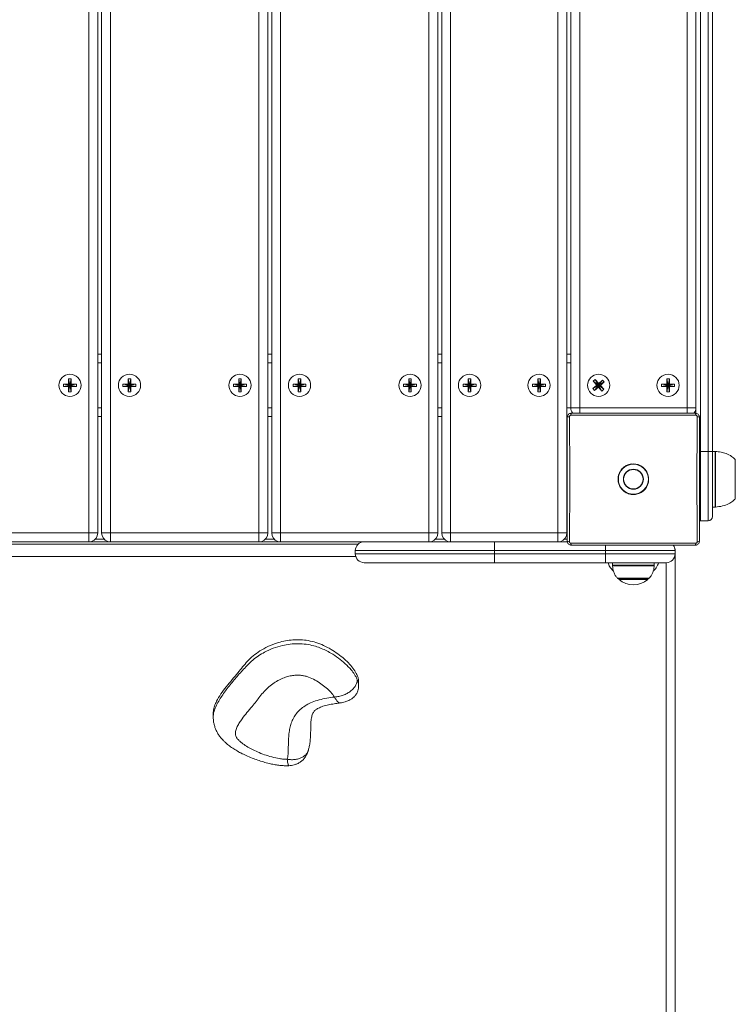
# Model space of a CAD drawing. Units: millimetres. Extents: x 15 to 297, y 0 to 206.
# Drawn here: x 150 to 157, y 64 to 74 of the extents above; entities that cross this region are included whole.
import ezdxf

# ---------------------------------------------------------------- set-up
doc = ezdxf.new("R2010")
doc.units = ezdxf.units.MM
doc.styles.add('SLDTEXTSTYLE0', font='TXT', dxfattribs={"width": 0.75})
doc.dimstyles.new('SLDDIMSTYLE0', dxfattribs={"dimtxt": 3.5, "dimasz": 3.302, "dimexe": 0, "dimexo": 0.0625, "dimgap": 0.875, "dimtad": 1, "dimtoh": 1, "dimlfac": 75, "dimrnd": 1e-09, "dimzin": 12, "dimdsep": 46, "dimtxsty": 'SLDTEXTSTYLE0', "dimsah": 1, "dimcen": 0.09, "dimadec": 0, "dimazin": 0, "dimtfac": 1, "dimtofl": 0, "dimtmove": 0, "dimatfit": 3, "dimfxl": 0, "dimtolj": 1, "dimtzin": 12, "dimarcsym": 0})

# ---------------------------------------------------------------- blocks, each defined once
blk = doc.blocks.new('*D2')
at = {"color": 7, "linetype": 'Continuous', "lineweight": 0}
blk.add_line((176.8474, 7.5521), (78.114, 7.5521), dxfattribs=at)
for points in [[(78.114, 7.5521), (81.416, 7.0441), (81.416, 8.0601)], [(176.8474, 7.5521), (173.5454, 8.0601), (173.5454, 7.0441)]]:
    blk.add_solid(points, dxfattribs=at)
at = {"color": 7, "linetype": 'Continuous', "lineweight": 0, "insert": (124.2754, 12.0639), "char_height": 3.5, "attachment_point": 1, "style": 'SLDTEXTSTYLE0'}
blk.add_mtext('741', dxfattribs=at)
blk = doc.blocks.new('*D3')
at = {"color": 7, "linetype": 'Continuous', "lineweight": 0}
blk.add_line((192.8474, 17.5521), (192.8474, 114.8591), dxfattribs=at)
for points in [[(192.8474, 114.8591), (192.3394, 111.5571), (193.3554, 111.5571)], [(192.8474, 17.5521), (193.3554, 20.8541), (192.3394, 20.8541)]]:
    blk.add_solid(points, dxfattribs=at)
at = {"color": 7, "linetype": 'Continuous', "lineweight": 0, "insert": (188.3356, 67.339), "char_height": 3.5, "attachment_point": 1, "rotation": 90, "style": 'SLDTEXTSTYLE0'}
blk.add_mtext('742', dxfattribs=at)

msp = doc.modelspace()

# ---------------------------------------------------------------- linework, layer by layer
at = {"color": 7, "linetype": 'Continuous', "lineweight": 15}
for p, q in [((156.89005, 80.85907), (156.89005, 69.52574)), ((156.96472, 69.52574), (156.96472, 80.85907)), ((157.00739, 80.85907), (157.00739, 69.52574)), ((151.02525, 68.74441), (151.02525, 80.77441)), ((151.11058, 80.77441), (151.11058, 68.74441)), ((151.14805, 68.74441), (151.14805, 80.77441)), ((151.23338, 80.77441), (151.23338, 68.74441)), ((152.65605, 68.74441), (152.65605, 80.77441)), ((152.74138, 80.77441), (152.74138, 68.74441)), ((152.77885, 68.74441), (152.77885, 80.77441)), ((152.86419, 80.77441), (152.86419, 68.74441)), ((154.28685, 68.74441), (154.28685, 80.77441)), ((154.37219, 80.77441), (154.37219, 68.74441)), ((154.40965, 68.74441), (154.40965, 80.77441)), ((154.49498, 80.77441), (154.49498, 68.74441)), ((155.52431, 68.74441), (155.52431, 80.77441)), ((155.60965, 80.77441), (155.60965, 68.74441)), ((155.64712, 69.94441), (155.64712, 80.44041)), ((155.73245, 80.44041), (155.73245, 69.94441)), ((156.76178, 69.94441), (156.76178, 80.44041)), ((156.84712, 80.44041), (156.84712, 69.94441)), ((156.84738, 69.89137), (156.84738, 80.49298)), ((151.11058, 70.45907), (151.14805, 70.45907)), ((152.74138, 70.45907), (152.77885, 70.45907)), ((154.37219, 70.45907), (154.40965, 70.45907)), ((155.60965, 70.45907), (155.64712, 70.45907)), ((156.84712, 70.38048), (156.84738, 70.37374)), ((150.83152, 70.22107), (150.84392, 70.15907)), ((150.85632, 70.22107), (150.83152, 70.22107)), ((150.83152, 70.22107), (150.83152, 70.17147)), ((150.85632, 70.22107), (150.84392, 70.15907)), ((150.85632, 70.17147), (150.85632, 70.22107)), ((151.42712, 70.22107), (151.40232, 70.22107)), ((151.40232, 70.22107), (151.40232, 70.17147)), ((151.40232, 70.22107), (151.41472, 70.15907)), ((151.42712, 70.22107), (151.41472, 70.15907)), ((151.42712, 70.17147), (151.42712, 70.22107)), ((152.46232, 70.22107), (152.46232, 70.17147)), ((152.46232, 70.22107), (152.47472, 70.15907)), ((152.48712, 70.22107), (152.46232, 70.22107)), ((152.48712, 70.22107), (152.47472, 70.15907)), ((152.48712, 70.17147), (152.48712, 70.22107)), ((153.05791, 70.22107), (153.03312, 70.22107)), ((153.03312, 70.22107), (153.03312, 70.17147)), ((153.03312, 70.22107), (153.04552, 70.15907)), ((153.05791, 70.22107), (153.04552, 70.15907)), ((153.05791, 70.17147), (153.05791, 70.22107)), ((154.11792, 70.22107), (154.09312, 70.22107)), ((154.09312, 70.22107), (154.09312, 70.17147)), ((154.09312, 70.22107), (154.10552, 70.15907)), ((154.11792, 70.22107), (154.10552, 70.15907)), ((154.11792, 70.17147), (154.11792, 70.22107)), ((154.66392, 70.22107), (154.66392, 70.17147)), ((154.66392, 70.22107), (154.67632, 70.15907)), ((154.68872, 70.22107), (154.66392, 70.22107)), ((154.68872, 70.22107), (154.67632, 70.15907)), ((154.68872, 70.17147), (154.68872, 70.22107)), ((155.35539, 70.22107), (155.33058, 70.22107)), ((155.33058, 70.22107), (155.33058, 70.17147)), ((155.33058, 70.22107), (155.34298, 70.15907)), ((155.35539, 70.22107), (155.34298, 70.15907)), ((155.35539, 70.17147), (155.35539, 70.22107)), ((156.59285, 70.22107), (156.56805, 70.22107)), ((156.56805, 70.22107), (156.56805, 70.17147)), ((156.56805, 70.22107), (156.58045, 70.15907)), ((156.59285, 70.22107), (156.58045, 70.15907)), ((156.59285, 70.17147), (156.59285, 70.22107)), ((150.78192, 70.17147), (150.84392, 70.15907)), ((150.83152, 70.17147), (150.78192, 70.17147)), ((150.78192, 70.17147), (150.78192, 70.14667)), ((150.78192, 70.14667), (150.84392, 70.15907)), ((150.78192, 70.14667), (150.83152, 70.14667)), ((150.83152, 70.17147), (150.84392, 70.15907)), ((150.83152, 70.09707), (150.84392, 70.15907)), ((150.83152, 70.14667), (150.84392, 70.15907)), ((150.83152, 70.14667), (150.83152, 70.09707)), ((150.90592, 70.17147), (150.84392, 70.15907)), ((150.85632, 70.17147), (150.84392, 70.15907)), ((150.90592, 70.14667), (150.84392, 70.15907)), ((150.85632, 70.14667), (150.84392, 70.15907)), ((150.85632, 70.09707), (150.84392, 70.15907)), ((150.90592, 70.17147), (150.85632, 70.17147)), ((150.85632, 70.14667), (150.90592, 70.14667)), ((150.85632, 70.09707), (150.85632, 70.14667)), ((150.90592, 70.14667), (150.90592, 70.17147)), ((151.40232, 70.17147), (151.35272, 70.17147)), ((151.35272, 70.17147), (151.35272, 70.14667)), ((151.35272, 70.17147), (151.41472, 70.15907)), ((151.35272, 70.14667), (151.41472, 70.15907)), ((151.35272, 70.14667), (151.40232, 70.14667)), ((151.40232, 70.17147), (151.41472, 70.15907)), ((151.40232, 70.14667), (151.41472, 70.15907)), ((151.40232, 70.09707), (151.41472, 70.15907)), ((151.40232, 70.14667), (151.40232, 70.09707)), ((151.47672, 70.17147), (151.41472, 70.15907)), ((151.42712, 70.17147), (151.41472, 70.15907)), ((151.42712, 70.09707), (151.41472, 70.15907)), ((151.42712, 70.14667), (151.41472, 70.15907)), ((151.47672, 70.14667), (151.41472, 70.15907)), ((151.47672, 70.17147), (151.42712, 70.17147)), ((151.42712, 70.09707), (151.42712, 70.14667)), ((151.42712, 70.14667), (151.47672, 70.14667)), ((151.47672, 70.14667), (151.47672, 70.17147)), ((152.41272, 70.17147), (152.47472, 70.15907)), ((152.46232, 70.17147), (152.41272, 70.17147)), ((152.41272, 70.17147), (152.41272, 70.14667)), ((152.41272, 70.14667), (152.47472, 70.15907)), ((152.41272, 70.14667), (152.46232, 70.14667)), ((152.46232, 70.17147), (152.47472, 70.15907)), ((152.46232, 70.09707), (152.47472, 70.15907)), ((152.46232, 70.14667), (152.47472, 70.15907)), ((152.46232, 70.14667), (152.46232, 70.09707)), ((152.48712, 70.17147), (152.47472, 70.15907)), ((152.53672, 70.17147), (152.47472, 70.15907)), ((152.48712, 70.09707), (152.47472, 70.15907)), ((152.53672, 70.14667), (152.47472, 70.15907)), ((152.48712, 70.14667), (152.47472, 70.15907)), ((152.53672, 70.17147), (152.48712, 70.17147)), ((152.48712, 70.14667), (152.53672, 70.14667)), ((152.48712, 70.09707), (152.48712, 70.14667)), ((152.53672, 70.14667), (152.53672, 70.17147)), ((153.03312, 70.17147), (152.98352, 70.17147)), ((152.98352, 70.17147), (152.98352, 70.14667)), ((152.98352, 70.17147), (153.04552, 70.15907)), ((152.98352, 70.14667), (153.04552, 70.15907)), ((152.98352, 70.14667), (153.03312, 70.14667)), ((153.03312, 70.17147), (153.04552, 70.15907)), ((153.03312, 70.09707), (153.04552, 70.15907)), ((153.03312, 70.14667), (153.04552, 70.15907)), ((153.03312, 70.14667), (153.03312, 70.09707)), ((153.05791, 70.17147), (153.04552, 70.15907)), ((153.10752, 70.17147), (153.04552, 70.15907)), ((153.10752, 70.14667), (153.04552, 70.15907)), ((153.05791, 70.09707), (153.04552, 70.15907)), ((153.05791, 70.14667), (153.04552, 70.15907)), ((153.10752, 70.17147), (153.05791, 70.17147)), ((153.05791, 70.09707), (153.05791, 70.14667)), ((153.05791, 70.14667), (153.10752, 70.14667)), ((153.10752, 70.14667), (153.10752, 70.17147)), ((154.09312, 70.17147), (154.04352, 70.17147)), ((154.04352, 70.17147), (154.04352, 70.14667)), ((154.04352, 70.17147), (154.10552, 70.15907)), ((154.04352, 70.14667), (154.10552, 70.15907)), ((154.04352, 70.14667), (154.09312, 70.14667)), ((154.09312, 70.17147), (154.10552, 70.15907)), ((154.09312, 70.09707), (154.10552, 70.15907)), ((154.09312, 70.14667), (154.10552, 70.15907)), ((154.09312, 70.14667), (154.09312, 70.09707)), ((154.11792, 70.17147), (154.10552, 70.15907)), ((154.16752, 70.17147), (154.10552, 70.15907)), ((154.11792, 70.09707), (154.10552, 70.15907)), ((154.16752, 70.14667), (154.10552, 70.15907)), ((154.11792, 70.14667), (154.10552, 70.15907)), ((154.16752, 70.17147), (154.11792, 70.17147)), ((154.11792, 70.09707), (154.11792, 70.14667)), ((154.11792, 70.14667), (154.16752, 70.14667)), ((154.16752, 70.14667), (154.16752, 70.17147)), ((154.61432, 70.17147), (154.67632, 70.15907)), ((154.66392, 70.17147), (154.61432, 70.17147)), ((154.61432, 70.17147), (154.61432, 70.14667)), ((154.61432, 70.14667), (154.67632, 70.15907)), ((154.61432, 70.14667), (154.66392, 70.14667)), ((154.66392, 70.17147), (154.67632, 70.15907)), ((154.66392, 70.14667), (154.67632, 70.15907)), ((154.66392, 70.09707), (154.67632, 70.15907)), ((154.66392, 70.14667), (154.66392, 70.09707)), ((154.73831, 70.17147), (154.67632, 70.15907)), ((154.68872, 70.17147), (154.67632, 70.15907)), ((154.68872, 70.14667), (154.67632, 70.15907)), ((154.68872, 70.09707), (154.67632, 70.15907)), ((154.73831, 70.14667), (154.67632, 70.15907)), ((154.73831, 70.17147), (154.68872, 70.17147)), ((154.68872, 70.09707), (154.68872, 70.14667)), ((154.68872, 70.14667), (154.73831, 70.14667)), ((154.73831, 70.14667), (154.73831, 70.17147)), ((155.33058, 70.17147), (155.28098, 70.17147)), ((155.28098, 70.17147), (155.28098, 70.14667)), ((155.28098, 70.17147), (155.34298, 70.15907)), ((155.28098, 70.14667), (155.34298, 70.15907)), ((155.28098, 70.14667), (155.33058, 70.14667)), ((155.33058, 70.17147), (155.34298, 70.15907)), ((155.33058, 70.09707), (155.34298, 70.15907)), ((155.33058, 70.14667), (155.34298, 70.15907)), ((155.33058, 70.14667), (155.33058, 70.09707)), ((155.35539, 70.17147), (155.34298, 70.15907)), ((155.40498, 70.17147), (155.34298, 70.15907)), ((155.35539, 70.14667), (155.34298, 70.15907)), ((155.35539, 70.09707), (155.34298, 70.15907)), ((155.40498, 70.14667), (155.34298, 70.15907)), ((155.40498, 70.17147), (155.35539, 70.17147)), ((155.35539, 70.09707), (155.35539, 70.14667)), ((155.35539, 70.14667), (155.40498, 70.14667)), ((155.40498, 70.14667), (155.40498, 70.17147)), ((155.89628, 70.16014), (155.85913, 70.12728)), ((155.85913, 70.12728), (155.91378, 70.15907)), ((155.85913, 70.12728), (155.87556, 70.1087)), ((155.88199, 70.21372), (155.86342, 70.19729)), ((155.86342, 70.19729), (155.89628, 70.16014)), ((155.86342, 70.19729), (155.91378, 70.15907)), ((155.87556, 70.1087), (155.91378, 70.15907)), ((155.87556, 70.1087), (155.91271, 70.14157)), ((155.91486, 70.17658), (155.88199, 70.21372)), ((155.88199, 70.21372), (155.91378, 70.15907)), ((155.89628, 70.16014), (155.91378, 70.15907)), ((155.91271, 70.14157), (155.91378, 70.15907)), ((155.91271, 70.14157), (155.94558, 70.10442)), ((155.95201, 70.20944), (155.91378, 70.15907)), ((155.96843, 70.19087), (155.91378, 70.15907)), ((155.91486, 70.17658), (155.91378, 70.15907)), ((155.94558, 70.10442), (155.91378, 70.15907)), ((155.96415, 70.12085), (155.91378, 70.15907)), ((155.93128, 70.158), (155.91378, 70.15907)), ((155.95201, 70.20944), (155.91486, 70.17658)), ((155.93128, 70.158), (155.96843, 70.19087)), ((155.96415, 70.12085), (155.93128, 70.158)), ((155.96843, 70.19087), (155.95201, 70.20944)), ((156.56805, 70.17147), (156.51845, 70.17147)), ((156.51845, 70.17147), (156.51845, 70.14667)), ((156.51845, 70.17147), (156.58045, 70.15907)), ((156.51845, 70.14667), (156.58045, 70.15907)), ((156.51845, 70.14667), (156.56805, 70.14667)), ((156.56805, 70.17147), (156.58045, 70.15907)), ((156.56805, 70.14667), (156.58045, 70.15907)), ((156.56805, 70.09707), (156.58045, 70.15907)), ((156.56805, 70.14667), (156.56805, 70.09707)), ((156.64245, 70.17147), (156.58045, 70.15907)), ((156.59285, 70.17147), (156.58045, 70.15907)), ((156.59285, 70.09707), (156.58045, 70.15907)), ((156.64245, 70.14667), (156.58045, 70.15907)), ((156.59285, 70.14667), (156.58045, 70.15907)), ((156.64245, 70.17147), (156.59285, 70.17147)), ((156.59285, 70.14667), (156.64245, 70.14667)), ((156.59285, 70.09707), (156.59285, 70.14667)), ((156.64245, 70.14667), (156.64245, 70.17147)), ((150.83152, 70.09707), (150.85632, 70.09707)), ((151.40232, 70.09707), (151.42712, 70.09707)), ((152.46232, 70.09707), (152.48712, 70.09707)), ((153.03312, 70.09707), (153.05791, 70.09707)), ((154.09312, 70.09707), (154.11792, 70.09707)), ((154.66392, 70.09707), (154.68872, 70.09707)), ((155.33058, 70.09707), (155.35539, 70.09707)), ((155.94558, 70.10442), (155.96415, 70.12085)), ((156.56805, 70.09707), (156.59285, 70.09707)), ((155.73245, 69.94441), (155.64712, 69.94441)), ((155.73245, 69.94441), (156.76178, 69.94441)), ((156.76178, 69.94441), (156.84712, 69.94441)), ((151.14805, 69.85907), (151.11058, 69.85907)), ((152.77885, 69.85907), (152.74138, 69.85907)), ((154.40965, 69.85907), (154.37219, 69.85907)), ((155.61508, 69.85907), (155.60965, 69.85907)), ((155.60965, 69.83156), (155.6121, 69.83624)), ((156.89005, 69.52574), (156.96472, 69.52574)), ((156.89005, 69.52574), (156.89005, 68.85907)), ((156.96472, 69.52574), (157.00739, 69.52574)), ((156.96472, 68.85907), (156.96472, 69.52574)), ((157.03189, 69.52574), (157.00739, 69.52574)), ((157.00739, 69.52574), (157.00739, 68.90174)), ((157.00739, 68.99241), (157.03189, 68.99241)), ((155.60965, 68.92665), (155.61405, 68.92665)), ((156.96472, 68.85907), (156.89005, 68.85907)), ((149.60258, 68.74441), (151.02525, 68.74441)), ((151.02525, 68.74441), (151.11058, 68.74441)), ((151.02525, 68.74441), (151.02525, 68.65907)), ((151.23338, 68.74441), (151.14805, 68.74441)), ((151.23338, 68.74441), (152.65605, 68.74441)), ((151.23338, 68.74441), (151.23338, 68.65907)), ((152.65605, 68.74441), (152.74138, 68.74441)), ((152.65605, 68.74441), (152.65605, 68.65907)), ((152.86419, 68.74441), (152.77885, 68.74441)), ((152.86419, 68.74441), (152.86419, 68.65907)), ((152.86419, 68.74441), (154.28685, 68.74441)), ((154.28685, 68.74441), (154.28685, 68.65907)), ((154.28685, 68.74441), (154.37219, 68.74441)), ((154.40965, 68.74441), (154.49498, 68.74441)), ((154.49498, 68.74441), (155.52431, 68.74441)), ((154.49498, 68.65907), (154.49498, 68.74441)), ((155.52431, 68.74441), (155.60965, 68.74441)), ((155.52431, 68.74441), (155.52431, 68.65907)), ((151.17344, 68.68367), (151.08519, 68.68367)), ((152.80424, 68.68367), (152.71599, 68.68367)), ((153.66539, 68.65907), (154.91405, 68.65907)), ((154.43504, 68.68367), (154.34679, 68.68367)), ((154.91405, 68.65907), (155.61462, 68.65907)), ((154.91405, 68.65907), (154.91405, 68.57441)), ((155.61405, 68.68367), (155.58426, 68.68367)), ((154.91405, 68.57441), (153.58072, 68.57441)), ((153.58072, 68.54374), (153.58072, 68.57441)), ((153.58072, 68.54374), (154.91405, 68.54374)), ((155.98072, 68.57441), (154.91405, 68.57441)), ((154.91405, 68.57441), (154.91405, 68.54374)), ((154.91405, 68.54374), (155.98072, 68.54374)), ((154.91405, 68.54374), (154.91405, 68.45907)), ((155.98072, 68.54374), (155.98072, 68.57441)), ((156.64739, 68.57441), (155.98072, 68.57441)), ((155.98072, 68.54374), (156.64739, 68.54374)), ((155.98072, 68.54374), (155.98072, 68.45907)), ((156.64545, 68.5924), (156.64739, 68.5924)), ((156.64739, 68.5924), (156.64739, 68.57732)), ((156.64739, 68.57732), (156.64739, 68.57441)), ((156.64739, 68.57441), (156.64739, 68.54374)), ((156.64739, 68.54374), (156.64739, 53.61211)), ((154.91405, 68.45907), (153.66539, 68.45907)), ((155.98072, 68.45907), (154.91405, 68.45907)), ((156.56272, 68.45907), (155.98072, 68.45907)), ((156.04739, 68.45907), (156.04739, 68.43488)), ((156.44738, 68.43488), (156.44738, 68.45907)), ((156.10071, 68.30806), (156.39405, 68.30806)), ((156.10738, 68.30806), (156.10738, 68.30196)), ((156.38738, 68.30196), (156.38738, 68.30806)), ((153.61279, 67.2816), (153.61279, 67.31931)), ((152.21756, 67.01028), (152.21756, 66.97256)), ((152.21889, 66.97259), (152.21868, 66.97783)), ((153.12603, 66.65043), (153.1302, 66.65969))]:
    msp.add_line(p, q, dxfattribs=at)
at = {"color": 8, "linetype": 'Continuous', "lineweight": 15}
for p, q in [((151.14805, 70.37374), (151.11058, 70.37374)), ((152.77885, 70.37374), (152.74138, 70.37374)), ((154.40965, 70.37374), (154.37219, 70.37374)), ((155.64712, 70.37374), (155.60965, 70.37374)), ((156.84712, 70.37374), (156.84738, 70.37374)), ((151.11058, 69.94441), (151.14805, 69.94441)), ((152.74138, 69.94441), (152.77885, 69.94441)), ((154.37219, 69.94441), (154.40965, 69.94441)), ((155.60965, 69.94441), (155.64712, 69.94441)), ((155.73245, 69.94441), (155.73245, 69.89152)), ((156.76178, 69.94441), (156.76178, 69.89152)), ((156.84712, 69.94441), (156.84738, 69.94441)), ((155.61405, 69.76574), (155.60965, 69.76574)), ((156.88058, 69.52574), (156.89005, 69.52574)), ((157.03189, 68.99241), (157.03189, 69.52574)), ((157.03638, 69.52559), (157.03638, 69.00827)), ((157.22313, 69.07893), (157.22313, 69.4505)), ((155.60965, 69.05332), (155.61405, 69.05332)), ((157.03638, 69.00827), (157.03638, 68.99256)), ((157.22313, 69.06764), (157.22313, 69.07893)), ((153.65959, 68.65887), (146.96851, 68.65887)), ((147.01952, 68.63719), (153.60858, 68.63719)), ((155.98072, 68.62649), (155.98072, 68.57441)), ((156.64739, 68.57732), (156.64737, 68.57611)), ((153.5849, 68.51745), (147.0432, 68.51745)), ((156.04739, 68.43488), (156.44738, 68.43488)), ((156.24738, 68.42986), (156.04758, 68.42986)), ((156.4472, 68.42986), (156.24738, 68.42986)), ((156.56272, 53.55224), (156.56272, 68.45907)), ((156.09592, 68.3101), (156.24738, 68.3101)), ((156.10738, 68.30196), (156.30326, 68.30196)), ((156.30234, 68.29692), (156.10969, 68.29692)), ((156.24738, 68.3101), (156.39885, 68.3101)), ((156.38508, 68.29692), (156.30234, 68.29692)), ((156.30326, 68.30196), (156.38738, 68.30196))]:
    msp.add_line(p, q, dxfattribs=at)
at = {"color": 7, "linetype": 'Continuous', "lineweight": 15, "flags": 128}
for points in [[(156.10595, 69.22024), (156.10307, 69.23288), (156.10071, 69.25907)], [(156.88058, 68.86014), (156.88173, 68.85989), (156.89005, 68.85907)]]:
    msp.add_lwpolyline(points, dxfattribs=at)
at = {"color": 7, "linetype": 'Continuous', "lineweight": 15}
for centre, radius in [((150.84392, 70.15907), 0.10667), ((151.41472, 70.15907), 0.10667), ((152.47472, 70.15907), 0.10667), ((153.04552, 70.15907), 0.10667), ((154.10552, 70.15907), 0.10667), ((154.67632, 70.15907), 0.10667), ((155.34298, 70.15907), 0.10667), ((155.91378, 70.15907), 0.10667), ((156.58045, 70.15907), 0.10667), ((156.24738, 69.25907), 0.144), ((156.24738, 69.25907), 0.09596), ((156.24738, 69.25907), 0.0933)]:
    msp.add_circle(centre, radius, dxfattribs=at)
for centre, radius, start, end in [((155.73245, 69.94441), 0.08533, 180, 218.229351), ((156.76178, 69.94441), 0.08533, 321.827492, 0), ((156.76205, 69.94441), 0.08533, 321.827492, 0), ((155.63071, 69.83342), 0.02526, 81.379477, 131.270191), ((155.67275, 69.87568), 0.02509, 138.184927, 188.753832), ((156.82202, 69.87568), 0.02509, 351.246168, 41.815073), ((156.86406, 69.83342), 0.02526, 48.729809, 98.620523), ((157.03189, 69.45907), 0.06667, 86.13792, 90), ((156.24738, 69.25907), 0.14667, 96.065499, 180), ((156.24738, 69.25907), 0.14667, 267.110342, 83.390906), ((157.21847, 69.44574), 0.00667, 0, 45.578287), ((157.03189, 69.05907), 0.06667, 270, 273.86208), ((157.21847, 69.07241), 0.00667, 314.421713, 0), ((156.96472, 68.90174), 0.04267, 270, 0), ((151.02525, 68.74441), 0.08533, 288.277591, 0), ((151.23338, 68.74441), 0.08533, 180, 251.722409), ((152.65605, 68.74441), 0.08533, 288.277591, 0), ((152.86418, 68.74441), 0.08533, 180, 251.722409), ((154.28685, 68.74441), 0.08533, 288.277591, 0), ((154.49498, 68.74441), 0.08533, 180, 251.722409), ((155.52432, 68.74441), 0.08533, 288.277591, 0), ((153.66538, 68.57441), 0.08467, 90, 180), ((155.63071, 68.68473), 0.02526, 228.734215, 278.614067), ((155.67275, 68.64246), 0.02509, 171.247506, 221.81313), ((156.56272, 68.57441), 0.08467, 0, 37.961897), ((156.82202, 68.64246), 0.02509, 318.18687, 8.752494), ((156.86406, 68.68473), 0.02526, 261.385933, 311.265785), ((153.66538, 68.54374), 0.08467, 180, 270), ((156.56272, 68.54374), 0.08467, 270, 0), ((156.11405, 68.43489), 0.06667, 180, 184.320289), ((156.38072, 68.43489), 0.06667, 355.679711, 0), ((156.06072, 68.38132), 0.00667, 224.421713, 270), ((156.43405, 68.38132), 0.00667, 270, 315.578287), ((156.10072, 68.31472), 0.00667, 223.962484, 270), ((156.11405, 68.30196), 0.00667, 180, 229.126078), ((156.24738, 68.45602), 0.21042, 229.126078, 310.873922), ((156.38072, 68.30196), 0.00667, 310.873922, 0), ((156.39405, 68.31472), 0.00667, 270, 316.037516)]:
    msp.add_arc(centre, radius, start, end, dxfattribs=at)
at = {"color": 8, "linetype": 'Continuous', "lineweight": 15}
msp.add_arc((156.60522, 68.57732), 0.04217, 0.000331, 9.606208, dxfattribs=at)
at = {"color": 7, "linetype": 'Continuous', "lineweight": 15}
for points, knots in [([(155.65405, 69.89241), (155.65177, 69.89229), (155.64527, 69.89195), (155.63491, 69.88827), (155.62444, 69.88038), (155.61687, 69.86913), (155.61422, 69.85913), (155.61408, 69.85346), (155.61405, 69.85241)], [0, 0, 0, 0, 0.1096812, 0.3114915, 0.5158382, 0.7277703, 0.949318, 1, 1, 1, 1]), ([(155.61405, 68.66574), (155.61405, 68.71814), (155.61405, 68.81806), (155.61405, 68.96772), (155.61405, 69.11317), (155.61405, 69.25877), (155.61405, 69.40406), (155.61405, 69.54861), (155.61405, 69.69859), (155.61405, 69.79911), (155.61405, 69.85241)], [0, 0, 0, 0, 0.1343723, 0.2562031, 0.3781422, 0.4999999, 0.6210972, 0.7422738, 0.8633443, 1, 1, 1, 1]), ([(155.6345, 69.85839), (155.6345, 69.85875), (155.63456, 69.86064), (155.63543, 69.864), (155.63799, 69.86782), (155.64153, 69.87048), (155.64502, 69.87171), (155.64719, 69.87182), (155.64795, 69.87186)], [0, 0, 0, 0, 0.051428, 0.2738309, 0.4841967, 0.686959, 0.8888392, 1, 1, 1, 1]), ([(155.6345, 69.85839), (155.63471, 69.80454), (155.63511, 69.70299), (155.63671, 69.5515), (155.63809, 69.40552), (155.6388, 69.25877), (155.63809, 69.1117), (155.63669, 68.96481), (155.63509, 68.81364), (155.6347, 68.7127), (155.6345, 68.65975)], [0, 0, 0, 0, 0.1367216, 0.2577714, 0.3789274, 0.4999999, 0.6218331, 0.7437522, 0.8655631, 1, 1, 1, 1]), ([(156.84681, 69.87186), (156.78795, 69.87183), (156.66002, 69.87176), (156.4595, 69.87169), (156.24695, 69.87167), (156.03396, 69.87169), (155.83346, 69.87176), (155.70596, 69.87183), (155.64795, 69.87186)], [0, 0, 0, 0, 0.1493789, 0.32468721, 0.50000029, 0.67639349, 0.85278863, 1, 1, 1, 1]), ([(155.65405, 69.89241), (155.71147, 69.89241), (155.83767, 69.89241), (156.03613, 69.89241), (156.24695, 69.89241), (156.45734, 69.89241), (156.65582, 69.89241), (156.78245, 69.89241), (156.84072, 69.89241)], [0, 0, 0, 0, 0.1472154, 0.3236041, 0.4999997, 0.6753094, 0.8506216, 1, 1, 1, 1]), ([(156.88072, 69.85241), (156.8806, 69.85469), (156.88027, 69.86118), (156.87658, 69.87154), (156.86868, 69.88202), (156.85741, 69.8896), (156.84741, 69.89224), (156.84175, 69.89238), (156.84072, 69.89241)], [0, 0, 0, 0, 0.1094773, 0.3113143, 0.5158577, 0.7282948, 0.9502948, 1, 1, 1, 1]), ([(156.84681, 69.87186), (156.84716, 69.87185), (156.84905, 69.87181), (156.85241, 69.87093), (156.85622, 69.86837), (156.8589, 69.86482), (156.86012, 69.86133), (156.86023, 69.85916), (156.86027, 69.85839)], [0, 0, 0, 0, 0.0503478, 0.2733376, 0.4843028, 0.6872418, 0.8891971, 1, 1, 1, 1]), ([(156.86027, 68.65975), (156.86006, 68.71361), (156.85967, 68.81515), (156.85806, 68.96664), (156.85668, 69.11263), (156.85597, 69.25938), (156.85668, 69.40644), (156.85808, 69.55334), (156.85967, 69.7045), (156.86007, 69.80544), (156.86027, 69.85839)], [0, 0, 0, 0, 0.1367218, 0.2577717, 0.3789277, 0.4999999, 0.6218335, 0.7437525, 0.8655631, 1, 1, 1, 1]), ([(156.88072, 69.85241), (156.88072, 69.8), (156.88072, 69.70009), (156.88072, 69.55042), (156.88072, 69.40497), (156.88072, 69.25938), (156.88072, 69.11409), (156.88072, 68.96954), (156.88072, 68.81955), (156.88072, 68.71904), (156.88072, 68.66574)], [0, 0, 0, 0, 0.1343723, 0.2562031, 0.3781422, 0.5000003, 0.6210972, 0.7422738, 0.8633443, 1, 1, 1, 1]), ([(157.22245, 69.44922), (157.21202, 69.45918), (157.18709, 69.48302), (157.14011, 69.50527), (157.08715, 69.52065), (157.05223, 69.524), (157.03405, 69.52574)], [0, 0, 0, 0, 0.2069561, 0.4952613, 0.7373572, 1, 1, 1, 1]), ([(156.24738, 69.40574), (156.26386, 69.40412), (156.29681, 69.40088), (156.34068, 69.37564), (156.37406, 69.33846), (156.39319, 69.29199), (156.39587, 69.24191), (156.38183, 69.19379), (156.3527, 69.153), (156.31167, 69.12413), (156.26338, 69.11046), (156.21332, 69.11354), (156.16711, 69.13299), (156.12992, 69.16662), (156.10595, 69.21071), (156.09791, 69.26024), (156.10672, 69.30959), (156.13132, 69.3533), (156.169, 69.38619), (156.20998, 69.40335), (156.23691, 69.40507), (156.24738, 69.40574)], [0, 0, 0, 0, 0.0536293, 0.1072513, 0.1609298, 0.2146533, 0.2683168, 0.3218807, 0.3755029, 0.4292145, 0.4829182, 0.5365455, 0.5901418, 0.6437977, 0.6975124, 0.7512055, 0.8047924, 0.8583798, 0.9120751, 0.9657916, 1, 1, 1, 1]), ([(157.03405, 68.99241), (157.05691, 68.99479), (157.10052, 68.99933), (157.15654, 69.01981), (157.19702, 69.04333), (157.21528, 69.06131), (157.22248, 69.0684)], [0, 0, 0, 0, 0.3307511, 0.6308616, 0.8544404, 1, 1, 1, 1]), ([(155.61405, 68.66574), (155.61417, 68.66346), (155.6145, 68.65697), (155.61818, 68.6466), (155.62608, 68.63612), (155.63736, 68.62854), (155.64736, 68.6259), (155.65302, 68.62576), (155.65405, 68.62574)], [0, 0, 0, 0, 0.1094771, 0.3113138, 0.5158618, 0.7282951, 0.9502946, 1, 1, 1, 1]), ([(155.64795, 68.64628), (155.64761, 68.64629), (155.64572, 68.64633), (155.64236, 68.64721), (155.63854, 68.64977), (155.63587, 68.65332), (155.63465, 68.65682), (155.63453, 68.65898), (155.6345, 68.65975)], [0, 0, 0, 0, 0.0503488, 0.273343, 0.4843229, 0.6872362, 0.8892131, 1, 1, 1, 1]), ([(155.64795, 68.64628), (155.70596, 68.64631), (155.83346, 68.64639), (156.03396, 68.64645), (156.24695, 68.64648), (156.4595, 68.64645), (156.66002, 68.64639), (156.78795, 68.64632), (156.84681, 68.64628)], [0, 0, 0, 0, 0.1472114, 0.3236065, 0.4999997, 0.6753128, 0.8506211, 1, 1, 1, 1]), ([(156.84072, 68.62574), (156.78245, 68.62574), (156.65582, 68.62574), (156.45734, 68.62574), (156.24695, 68.62574), (156.03613, 68.62574), (155.83767, 68.62574), (155.71147, 68.62574), (155.65405, 68.62574)], [0, 0, 0, 0, 0.1493784, 0.3246906, 0.5000003, 0.6763959, 0.8527846, 1, 1, 1, 1]), ([(156.84072, 68.62574), (156.843, 68.62586), (156.84949, 68.62619), (156.85986, 68.62987), (156.87032, 68.63777), (156.8779, 68.64901), (156.88055, 68.65902), (156.88069, 68.66468), (156.88072, 68.66574)], [0, 0, 0, 0, 0.1096811, 0.3114932, 0.5158397, 0.7277768, 0.9493181, 1, 1, 1, 1]), ([(156.86027, 68.65975), (156.86026, 68.65939), (156.86021, 68.6575), (156.85934, 68.65414), (156.85678, 68.65033), (156.85324, 68.64766), (156.84975, 68.64643), (156.84758, 68.64632), (156.84681, 68.64628)], [0, 0, 0, 0, 0.0514107, 0.2738177, 0.4841873, 0.6869533, 0.8888372, 1, 1, 1, 1]), ([(156.00469, 68.45907), (156.00691, 68.45235), (156.014, 68.43091), (156.03188, 68.40281), (156.04974, 68.38447), (156.05681, 68.37721)], [0, 0, 0, 0, 0.21645092, 0.69020604, 1, 1, 1, 1]), ([(156.04739, 68.43241), (156.04832, 68.42079), (156.05028, 68.39625), (156.06024, 68.36112), (156.07657, 68.33104), (156.09126, 68.3162), (156.09771, 68.30968)], [0, 0, 0, 0, 0.2563806, 0.5415666, 0.7985491, 1, 1, 1, 1]), ([(156.39717, 68.30949), (156.40231, 68.3146), (156.41473, 68.32696), (156.42875, 68.3499), (156.43962, 68.37706), (156.44518, 68.4046), (156.44667, 68.42339), (156.44738, 68.43241)], [0, 0, 0, 0, 0.15920089, 0.38480211, 0.58523566, 0.80094439, 1, 1, 1, 1]), ([(156.43745, 68.37726), (156.44755, 68.38766), (156.47063, 68.41143), (156.48381, 68.44193), (156.49121, 68.45907)], [0, 0, 0, 0, 0.437791, 1, 1, 1, 1]), ([(153.61185, 67.31931), (153.612, 67.32424), (153.61247, 67.33947), (153.60474, 67.36557), (153.58817, 67.40379), (153.55839, 67.44912), (153.51442, 67.50002), (153.46078, 67.54986), (153.39945, 67.59673), (153.33223, 67.63869), (153.26095, 67.67383), (153.18712, 67.70032), (153.11187, 67.71614), (153.03718, 67.72181), (152.96407, 67.71841), (152.89335, 67.70701), (152.81825, 67.68666), (152.74113, 67.6559), (152.66561, 67.61432), (152.59999, 67.56696), (152.54556, 67.51491), (152.49955, 67.45972), (152.46995, 67.42253), (152.45496, 67.40371)], [0, 0, 0, 0, 0.0127424, 0.0392671, 0.0682995, 0.1160543, 0.1678272, 0.2221851, 0.2775903, 0.3325407, 0.3856782, 0.4359383, 0.4831093, 0.5282736, 0.5724611, 0.6163484, 0.660283, 0.7189781, 0.777386, 0.8345945, 0.8897276, 0.94418, 1, 1, 1, 1]), ([(152.45496, 67.40371), (152.43664, 67.38177), (152.3995, 67.3373), (152.34308, 67.2706), (152.29114, 67.2023), (152.25275, 67.14015), (152.22968, 67.08516), (152.21837, 67.04444), (152.21875, 67.01945), (152.21889, 67.01026)], [0, 0, 0, 0, 0.1766485, 0.3581043, 0.5388229, 0.714238, 0.8269768, 0.9364211, 1, 1, 1, 1]), ([(153.38128, 67.17125), (153.36994, 67.18693), (153.34719, 67.21839), (153.30176, 67.26072), (153.25116, 67.29941), (153.19582, 67.33418), (153.14469, 67.35829), (153.10017, 67.37261), (153.0648, 67.37952), (153.02823, 67.38165), (152.98749, 67.37927), (152.94374, 67.37111), (152.89543, 67.35611), (152.84766, 67.33514), (152.79712, 67.30591), (152.74919, 67.26866), (152.70515, 67.22389), (152.66597, 67.17663), (152.62905, 67.12833), (152.58767, 67.07676), (152.54078, 67.02247), (152.50056, 66.97096), (152.4696, 66.92645), (152.44819, 66.88906), (152.43546, 66.85611), (152.43037, 66.82857), (152.43102, 66.80831), (152.43724, 66.78994), (152.44894, 66.77129), (152.46698, 66.75174), (152.49651, 66.72643), (152.53632, 66.69865), (152.58741, 66.66994), (152.64517, 66.64291), (152.70916, 66.61766), (152.77991, 66.59565), (152.84109, 66.58269), (152.89052, 66.57546), (152.91523, 66.57488), (152.92757, 66.5746)], [0, 0, 0, 0, 0.0343937, 0.0689814, 0.1034879, 0.1373714, 0.1711675, 0.1880116, 0.204828, 0.2216465, 0.2384768, 0.2611479, 0.2838594, 0.3112353, 0.3386332, 0.3739185, 0.409346, 0.4451127, 0.4810231, 0.5167173, 0.5610809, 0.6054257, 0.6317383, 0.6580567, 0.6842309, 0.6982726, 0.712271, 0.7236101, 0.7349662, 0.7520144, 0.769095, 0.7990751, 0.8291678, 0.8592172, 0.8947754, 0.9303991, 0.9658707, 0.9829567, 1, 1, 1, 1]), ([(153.5994, 67.33986), (153.59857, 67.3297), (153.5969, 67.30946), (153.58364, 67.27947), (153.56318, 67.25139), (153.53555, 67.22616), (153.50219, 67.20481), (153.46432, 67.18814), (153.42353, 67.17626), (153.39535, 67.17292), (153.38128, 67.17125)], [0, 0, 0, 0, 0.1257474, 0.2505605, 0.3757883, 0.5002659, 0.6255156, 0.7499981, 0.8751438, 1, 1, 1, 1]), ([(153.43546, 67.11423), (153.45097, 67.11742), (153.4792, 67.12323), (153.51296, 67.13553), (153.53459, 67.14667), (153.54734, 67.1548), (153.56041, 67.16457), (153.57537, 67.17855), (153.5884, 67.19581), (153.59857, 67.2141), (153.60607, 67.23298), (153.61176, 67.25608), (153.61242, 67.27304), (153.61278, 67.28211)], [0, 0, 0, 0, 0.1798452, 0.3272917, 0.3983501, 0.4495174, 0.5002092, 0.580036, 0.6733937, 0.7361929, 0.8112666, 0.8989625, 1, 1, 1, 1]), ([(152.92757, 66.5746), (152.93079, 66.59057), (152.93723, 66.62257), (152.93791, 66.68232), (152.93945, 66.75315), (152.94389, 66.8245), (152.95497, 66.88467), (152.97005, 66.93343), (152.99241, 66.97994), (153.02314, 67.02301), (153.06195, 67.06181), (153.1096, 67.09541), (153.16686, 67.12419), (153.23361, 67.1456), (153.30663, 67.16068), (153.3564, 67.16773), (153.38128, 67.17125)], [0, 0, 0, 0, 0.0635429, 0.1272772, 0.2351857, 0.3430052, 0.4085471, 0.4741653, 0.5395065, 0.6016466, 0.6637355, 0.7260551, 0.7883636, 0.8585327, 0.9292684, 1, 1, 1, 1]), ([(153.15284, 66.86164), (153.15292, 66.86564), (153.15324, 66.8823), (153.15378, 66.90761), (153.15536, 66.93584), (153.15814, 66.95994), (153.1623, 66.98232), (153.16794, 67.00159), (153.17465, 67.01731), (153.18206, 67.02914), (153.18876, 67.03729), (153.19515, 67.0434), (153.20512, 67.05129), (153.21871, 67.06012), (153.23619, 67.06952), (153.25743, 67.07882), (153.28211, 67.08741), (153.30824, 67.09425), (153.33634, 67.09965), (153.37158, 67.10539), (153.40515, 67.10974), (153.42868, 67.11341), (153.4354, 67.11446)], [0, 0, 0, 0, 0.0241221, 0.100485, 0.1685625, 0.2308263, 0.2986127, 0.3666126, 0.4326702, 0.5009428, 0.5417923, 0.5740205, 0.6079869, 0.6437799, 0.6821359, 0.723174, 0.7664836, 0.8111043, 0.8506255, 0.8949093, 0.9699866, 1, 1, 1, 1]), ([(152.21862, 66.97783), (152.21863, 66.9701), (152.21864, 66.95109), (152.22319, 66.92113), (152.23144, 66.88838), (152.24346, 66.85662), (152.25894, 66.826), (152.2779, 66.7966), (152.2977, 66.77186), (152.31805, 66.75036), (152.33666, 66.73327), (152.3619, 66.71189), (152.3947, 66.68726), (152.43726, 66.65977), (152.4838, 66.6338), (152.53495, 66.60907), (152.58899, 66.58638), (152.64419, 66.56588), (152.69908, 66.54842), (152.75178, 66.53459), (152.80061, 66.52424), (152.84537, 66.51698), (152.88774, 66.51313), (152.91991, 66.51185), (152.93781, 66.51302), (152.94208, 66.5133)], [0, 0, 0, 0, 0.0245808, 0.0604787, 0.0963689, 0.1324989, 0.1691302, 0.2065335, 0.2449642, 0.2713039, 0.3012834, 0.3280992, 0.3820565, 0.4372296, 0.4952904, 0.5567001, 0.6220615, 0.6847279, 0.7455175, 0.8044876, 0.8557365, 0.9011974, 0.9447627, 0.9868301, 1, 1, 1, 1]), ([(153.12961, 66.65991), (153.12992, 66.6608), (153.13409, 66.67257), (153.13885, 66.69228), (153.14351, 66.71679), (153.14558, 66.73273), (153.1483, 66.75609), (153.15092, 66.79011), (153.15229, 66.82933), (153.15268, 66.85217), (153.15284, 66.86164)], [0, 0, 0, 0, 0.0127369, 0.1694937, 0.265214, 0.3318822, 0.3888074, 0.6153153, 0.8405989, 1, 1, 1, 1]), ([(152.94218, 66.51247), (152.95078, 66.51319), (152.96858, 66.5147), (152.99643, 66.52125), (153.02505, 66.53158), (153.05296, 66.54668), (153.07811, 66.56688), (153.09879, 66.59161), (153.11531, 66.61959), (153.12305, 66.63982), (153.12698, 66.65008)], [0, 0, 0, 0, 0.1083167, 0.2243321, 0.3466219, 0.4730822, 0.6015052, 0.7313117, 0.8637333, 1, 1, 1, 1])]:
    msp.add_open_spline(points, degree=3, knots=knots, dxfattribs=at)
at = {"color": 8, "linetype": 'Continuous', "lineweight": 15}
for points, knots in [([(152.21868, 66.97783), (152.21847, 66.98154), (152.21709, 67.00541), (152.22984, 67.04923), (152.26251, 67.12168), (152.31618, 67.20565), (152.38762, 67.30064), (152.46775, 67.39226), (152.53672, 67.46797), (152.59748, 67.52636), (152.65087, 67.56621), (152.71501, 67.60486), (152.79153, 67.63977), (152.87482, 67.66564), (152.95622, 67.67991), (153.0331, 67.68434), (153.10996, 67.67862), (153.17983, 67.66421), (153.24127, 67.64352), (153.2951, 67.61978), (153.35527, 67.58732), (153.41988, 67.54499), (153.48547, 67.49129), (153.53639, 67.43812), (153.57568, 67.38774), (153.5915, 67.35581), (153.5994, 67.33986)], [0, 0, 0, 0, 0.00727303, 0.04681907, 0.08646973, 0.15662116, 0.22693687, 0.29740583, 0.36776631, 0.40352416, 0.43938272, 0.47512506, 0.52016814, 0.56516052, 0.60059374, 0.6359946, 0.67156862, 0.70715132, 0.73635437, 0.76567841, 0.79495746, 0.84118012, 0.88755349, 0.93376979, 0.96691178, 1, 1, 1, 1]), ([(153.5994, 67.33986), (153.60345, 67.32943), (153.61085, 67.31033), (153.61198, 67.29055), (153.6125, 67.28158)], [0, 0, 0, 0, 0.5461024, 1, 1, 1, 1]), ([(153.38128, 67.17125), (153.3862, 67.16252), (153.39605, 67.14503), (153.41033, 67.12682), (153.42332, 67.11644), (153.4318, 67.11253), (153.43517, 67.11437), (153.43539, 67.11449)], [0, 0, 0, 0, 0.245413, 0.4914687, 0.7362744, 0.9825211, 1, 1, 1, 1]), ([(152.92757, 66.5746), (152.94115, 66.57291), (152.96834, 66.56954), (153.00753, 66.57201), (153.04366, 66.57997), (153.0754, 66.59357), (153.10113, 66.61236), (153.11852, 66.63159), (153.12406, 66.64549), (153.12603, 66.65043)], [0, 0, 0, 0, 0.1524823, 0.3053935, 0.4575217, 0.610534, 0.7627559, 0.9155399, 1, 1, 1, 1]), ([(152.94212, 66.51251), (152.94112, 66.51328), (152.93911, 66.51481), (152.9355, 66.52749), (152.93162, 66.54676), (152.92892, 66.56533), (152.92757, 66.5746)], [0, 0, 0, 0, 0.2488173, 0.4985774, 0.7496344, 1, 1, 1, 1])]:
    msp.add_open_spline(points, degree=3, knots=knots, dxfattribs=at)

# ---------------------------------------------------------------- dimensions: what is measured, and where the dimension line sits
at = {"color": 7, "linetype": 'Continuous', "lineweight": 0}
dim = msp.add_linear_dim(base=(192.84738, 114.85907), p1=(114.04072, 17.55214), p2=(121.78826, 114.85907), angle=90, dimstyle='SLDDIMSTYLE0', dxfattribs=at)
dim.commit()
dim.dimension.update_dxf_attribs({"geometry": '*D3', "text_midpoint": (192.84738, 71.21532), "dimtype": 160})
dim = msp.add_linear_dim(base=(176.84738, 7.55214), p1=(78.11401, 75.19241), p2=(176.84738, 53.52155), dimstyle='SLDDIMSTYLE0', dxfattribs=at)
dim.commit()
dim.dimension.update_dxf_attribs({"geometry": '*D2', "text_midpoint": (128.15171, 7.55214), "dimtype": 160})

doc.saveas('drawing.dxf')
